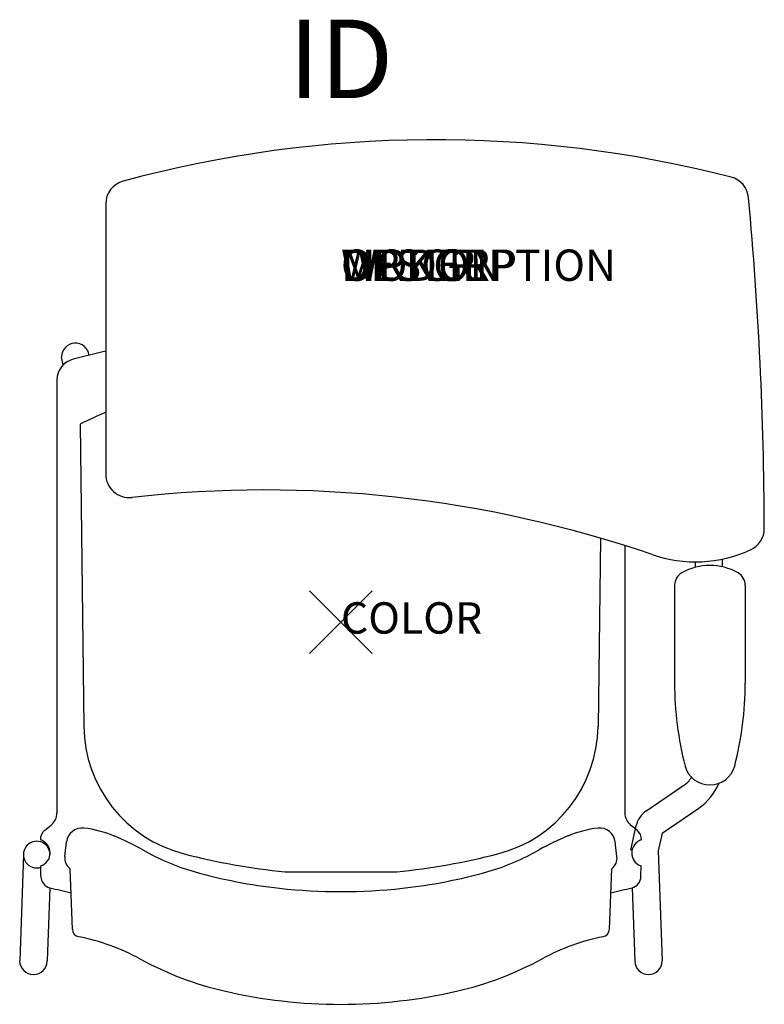
# Model space of a CAD drawing. Units: inches. Extents: x -10.2 to 13.5, y -11.8 to 19.6.
import ezdxf
from ezdxf.enums import TextEntityAlignment as Align

# ---------------------------------------------------------------- set-up
doc = ezdxf.new("R2010")
doc.units = ezdxf.units.IN
doc.header["$MEASUREMENT"] = 0
doc.header["$PDMODE"] = 3
doc.layers.add('AFUCH-P', color=4, linetype='Continuous')
doc.layers.add('AFUCH-P-TN', color=7, linetype='Continuous')
doc.styles.add('FURNITURE-TAGS', font='SIMPLEX.shx')
doc.styles.get("Standard").update_dxf_attribs({"font": 'arial.ttf'})

msp = doc.modelspace()

# ---------------------------------------------------------------- linework, layer by layer
at = {"layer": 'AFUCH-P'}
for p, q in [((-7.5, 13.7), (-7.5, 5.088)), ((-9.054, 8.085), (-9.054, -5.715)), ((9.054, 2.805), (9.054, -5.715)), ((10.639, 1.546), (10.639, -1.575)), ((12.889, 1.546), (12.889, -1.575)), ((-9.44, -6.267), (-9.238, -6.102)), ((9.44, -6.267), (9.238, -6.102)), ((-8.802, -7.105), (-8.747, -6.639)), ((8.802, -7.105), (8.747, -6.639)), ((-9.566, -7.742), (-9.571, -7.406)), ((-8.561, -9.426), (-8.637, -7.499)), ((8.561, -9.426), (8.637, -7.499)), ((9.566, -7.742), (9.571, -7.406))]:
    msp.add_line(p, q, dxfattribs=at)
at = {"layer": 'AFUCH-P', "color": 8}
for p, q in [((-8.861, 8.563), (-8.906, 8.825)), ((-8.316, 6.682), (-8.199, -2.956)), ((8.272, 3.044), (8.199, -2.956)), ((11.305, 2.116), (11.305, 2.289)), ((12.17, 2.129), (12.17, 2.379)), ((9.726, -5.66), (10.937, -4.835)), ((10.243, -6.358), (11.409, -5.563)), ((9.245, -6.903), (9.416, -6.119)), ((10.243, -6.358), (10.12, -6.92)), ((-10.124, -7.045), (-10.243, -10.435)), ((10.12, -6.92), (10.243, -10.435)), ((-1.783, -7.592), (1.783, -7.592)), ((-9.286, -8.1), (-9.368, -10.435)), ((9.286, -8.1), (9.368, -10.435))]:
    msp.add_line(p, q, dxfattribs=at)
at = {"layer": 'AFUCH-P'}
for centre, radius, start, end in [((2.993, -22.253), 38, 75.6078, 105.1632), ((12.252, 13.828), 0.75, 5.237, 75.6078), ((-6.75, 13.7), 0.75, 105.1632, 179.9999), ((-106.499, 2.943), 119.999, 0.19707, 5.23699), ((0, -24.13), 33.971, 102.7546, 104.5589), ((-8.367, 8.085), 0.688, 104.5589, 180), ((-6.75, 5.088), 0.75, 180, 276.4114), ((-2.423, -33.42), 38, 71.0465, 96.4114), ((12.749, 3.354), 0.75, 294.4617, 0.1971), ((11.3, 6.539), 4.25, 251.0465, 294.4617), ((11.089, 1.546), 0.45, 119.7571, 180), ((11.764, 0.365), 1.81, 60.2429, 119.7571), ((12.439, 1.546), 0.45, 0, 60.2429), ((21.288, -1.575), 10.649, 180, 194.3903), ((2.24, -1.575), 10.649, 345.6097, 0), ((11.764, -4.005), 0.82, 195.3125, 344.6875), ((-9.554, -5.715), 0.5, 309.2205, 0), ((9.554, -5.715), 0.5, 180, 230.7795), ((-9.195, -6.568), 0.388, 129.2205, 180.8316), ((-8.25, -6.698), 0.5, 83.5158, 173.2717), ((-8.59, -9.689), 3.51, 67.2442, 83.5158), ((8.59, -9.689), 3.51, 96.4842, 112.7558), ((8.25, -6.698), 0.5, 6.7283, 96.4842), ((9.195, -6.568), 0.388, 359.1684, 50.7795), ((-9.71, -6.992), 0.437, 288.5972, 73.0661), ((-11.368, -16.236), 10.623, 61.6192, 67.0886), ((11.368, -16.236), 10.623, 112.9114, 118.3808), ((9.71, -6.992), 0.437, 106.9339, 251.4028), ((-2.747, -0.769), 7.087, 239.737, 254.1784), ((2.747, -0.769), 7.087, 285.8216, 300.263), ((-8.372, -7.156), 0.433, 173.2717, 232.2264), ((8.372, -7.156), 0.433, 307.7736, 6.7283), ((-9.191, -7.737), 0.375, 180.8316, 256.1209), ((-0.145, 8.412), 16.63, 254.1784, 263.729), ((0.145, 8.412), 16.63, 276.271, 285.8216), ((9.191, -7.737), 0.375, 283.8791, 359.1684), ((0, 29.459), 38.69, 256.1209, 257.1466), ((0, 9.734), 17.96, 263.729, 276.271), ((0, 29.459), 38.69, 282.8534, 283.8791), ((-8.311, -9.416), 0.25, 182.2682, 258.7026), ((-9.706, -16.402), 6.873, 61.3833, 78.7026), ((9.706, -16.402), 6.873, 101.2974, 118.6167), ((8.311, -9.416), 0.25, 281.2974, 357.7318), ((-1.321, -1.032), 10.635, 241.3833, 256.9519), ((1.321, -1.032), 10.635, 283.0481, 298.6167), ((0, 4.667), 16.486, 256.9519, 283.0481)]:
    msp.add_arc(centre, radius, start, end, dxfattribs=at)
at = {"layer": 'AFUCH-P', "color": 8}
for centre, radius, start, end in [((-8.468, 8.824), 0.438, 6.9541, 179.9134), ((0, -10.365), 18.967, 113.2921, 116.0033), ((-3.949, -2.904), 4.25, 180.695, 255.6656), ((3.949, -2.904), 4.25, 284.3344, 359.305), ((10.458, -4.133), 0.85, 304.2751, 328.174), ((10.423, -4.117), 1.75, 304.2751, 337.9136), ((10.149, -6.28), 0.75, 124.2751, 167.6492), ((-9.7, -7.045), 0.425, 1.1264, 287.7878), ((0.424, 14.209), 21.913, 255.6656, 264.2192), ((-0.424, 14.209), 21.913, 275.7808, 284.3344), ((-9.806, -10.431), 0.438, 180.5, 359.5), ((9.806, -10.431), 0.438, 180.5, 359.5)]:
    msp.add_arc(centre, radius, start, end, dxfattribs=at)
msp.add_point((0, 0.366), dxfattribs=at)

# ---------------------------------------------------------------- texts
at = {"layer": 'AFUCH-P', "color": 7, "flags": 9}
for tag, p, s in [('WRKGRP', (0, 11.247), ''), ('OPTION', (0, 11.247), ''), ('MODEL', (0, 11.247), 'SLCUTAUCRH'), ('DESCRIPTION', (0, 11.247), 'STRIVE 4-LEG TABLET ARMCHAIR, UPHOL SEAT, RIGHT TABLET'), ('COLOR', (0, 0), 'TBD')]:
    msp.add_attdef(tag, p, s, height=1, dxfattribs=at)
at = {"layer": 'AFUCH-P-TN', "style": 'FURNITURE-TAGS', "flags": 8}
msp.add_attdef('ID', text='SLCUTAUCRH', height=2.5, dxfattribs=at).set_placement((0, 18), align=Align.MIDDLE)

doc.saveas('drawing.dxf')
